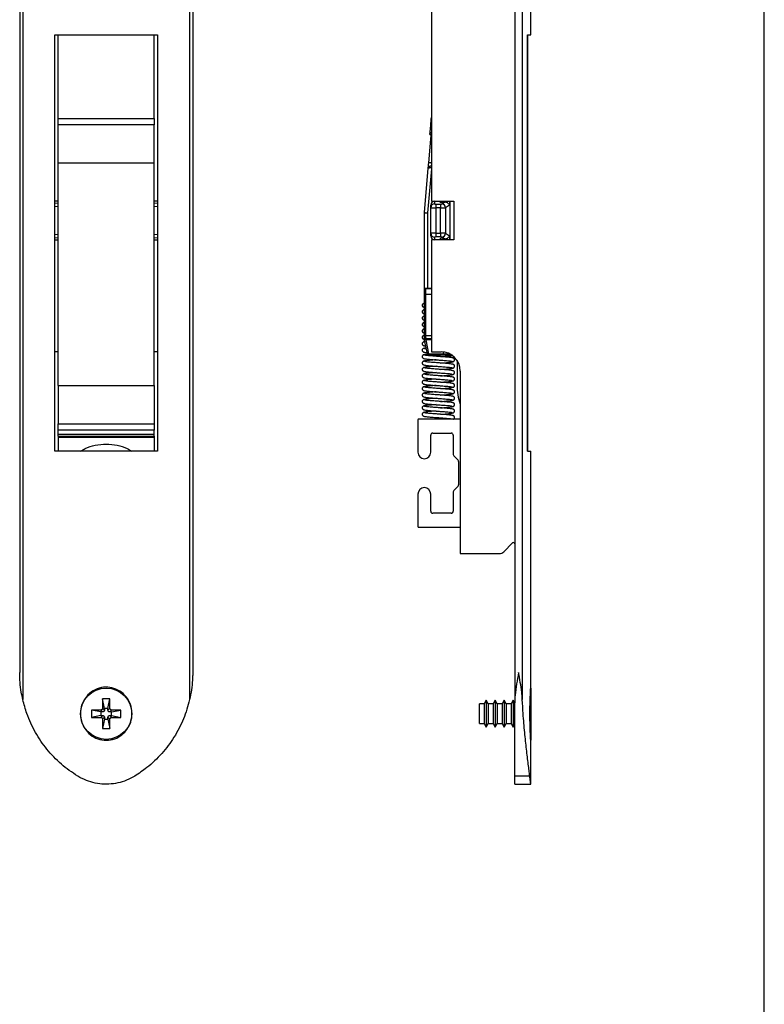
# Model space of a CAD drawing. Extents: x 10 to 322, y 4 to 287.
# Drawn here: x 154 to 200, y 100 to 161 of the extents above; entities that cross this region are included whole.
import ezdxf

# ---------------------------------------------------------------- set-up
doc = ezdxf.new("R2010")
doc.units = 0
doc.layers.get('0').update_dxf_attribs({"linetype": 'CONTINUOUS'})
doc.layers.add('LAYOUT_', color=7, linetype='CONTINUOUS')

msp = doc.modelspace()

# ---------------------------------------------------------------- linework, layer by layer
at = {"color": 7, "linetype": 'CONTINUOUS'}
for p, q in [((153.696, 184.873), (153.696, 118.633)), ((164.111, 184.871), (164.111, 118.635)), ((184.402, 185.07), (184.402, 118.436)), ((184.877, 184.873), (184.877, 118.633)), ((153.504, 183.175), (153.504, 120.331)), ((164.303, 183.175), (164.303, 120.331)), ((179.202, 171.553), (179.202, 149.753)), ((185.402, 160.153), (185.402, 162.039)), ((155.703, 160.153), (162.103, 160.153)), ((155.703, 134.153), (155.703, 160.153)), ((155.903, 154.924), (155.903, 160.153)), ((161.903, 154.924), (161.903, 160.153)), ((162.103, 160.153), (162.103, 134.153)), ((185.205, 160.153), (185.402, 160.153)), ((185.205, 134.153), (185.205, 160.153)), ((185.205, 160.153), (185.205, 134.153)), ((179.194, 154.898), (179.202, 154.991)), ((155.903, 154.924), (161.903, 154.924)), ((155.903, 154.528), (155.903, 154.924)), ((161.903, 154.528), (155.903, 154.528)), ((155.903, 152.153), (155.903, 154.528)), ((161.903, 154.924), (161.903, 154.528)), ((161.903, 152.153), (161.903, 154.528)), ((179.121, 154.064), (179.16, 154.51)), ((179.172, 154.649), (179.179, 154.732)), ((179.179, 154.732), (179.194, 154.898)), ((179.179, 154.732), (179.202, 154.73)), ((179.194, 154.898), (179.202, 154.897)), ((179.108, 153.921), (179.188, 153.914)), ((179.121, 154.064), (179.201, 154.057)), ((179.164, 153.642), (179.202, 154.073)), ((179.034, 152.155), (179.164, 153.642)), ((155.903, 152.153), (161.903, 152.153)), ((155.903, 138.242), (155.903, 152.153)), ((161.903, 138.242), (161.903, 152.153)), ((178.762, 149.044), (179.005, 151.82)), ((179.005, 151.82), (179.008, 151.86)), ((179.2, 151.854), (179.202, 151.854)), ((155.903, 149.753), (155.703, 149.753)), ((155.703, 149.636), (155.903, 149.662)), ((162.103, 149.753), (161.903, 149.753)), ((161.903, 149.662), (162.103, 149.636)), ((179.162, 149.353), (179.162, 149.511)), ((179.202, 149.753), (180.602, 149.753)), ((179.402, 149.753), (179.402, 149.591)), ((179.482, 149.58), (179.482, 149.342)), ((179.482, 149.58), (179.776, 149.58)), ((179.762, 149.664), (179.762, 149.753)), ((179.762, 149.664), (179.78, 149.664)), ((179.776, 149.58), (179.776, 149.342)), ((179.802, 149.756), (179.78, 149.664)), ((180.02, 149.69), (179.78, 149.664)), ((179.854, 149.588), (180.02, 149.69)), ((180.34, 149.504), (180.089, 149.35)), ((180.362, 149.753), (180.362, 147.353)), ((180.602, 149.753), (180.602, 147.353)), ((178.762, 144.305), (178.762, 149.044)), ((178.962, 149.036), (178.962, 144.305)), ((179.162, 147.753), (179.162, 149.353)), ((179.482, 149.342), (179.482, 147.764)), ((179.776, 149.342), (179.482, 149.342)), ((179.776, 147.764), (179.776, 149.342)), ((180.089, 149.35), (180.089, 147.756)), ((179.162, 147.595), (179.162, 147.753)), ((179.482, 147.764), (179.482, 147.526)), ((179.482, 147.764), (179.776, 147.764)), ((179.776, 147.764), (179.776, 147.526)), ((180.089, 147.756), (180.34, 147.602)), ((155.903, 147.444), (155.703, 147.47)), ((155.703, 147.353), (155.903, 147.353)), ((162.103, 147.47), (161.903, 147.444)), ((161.903, 147.353), (162.103, 147.353)), ((179.202, 147.353), (179.202, 140.353)), ((180.602, 147.353), (179.202, 147.353)), ((179.402, 147.515), (179.402, 147.353)), ((179.776, 147.526), (179.482, 147.526)), ((179.78, 147.442), (179.762, 147.442)), ((179.762, 147.353), (179.762, 147.442)), ((180.02, 147.416), (179.78, 147.442)), ((179.795, 147.353), (179.78, 147.442)), ((180.02, 147.416), (179.854, 147.518)), ((178.962, 144.305), (178.762, 144.305)), ((178.762, 143.947), (178.762, 144.305)), ((178.762, 141.38), (178.762, 143.947)), ((178.842, 144.3), (178.842, 143.96)), ((178.861, 143.969), (178.842, 143.96)), ((178.842, 143.96), (178.842, 143.953)), ((178.842, 143.953), (179.202, 143.953)), ((178.842, 143.953), (178.842, 141.38)), ((179.202, 144.305), (178.962, 144.305)), ((178.762, 143.378), (178.7, 143.356)), ((178.762, 142.978), (178.7, 142.956)), ((178.762, 142.578), (178.7, 142.556)), ((178.762, 142.178), (178.7, 142.156)), ((178.762, 141.778), (178.7, 141.756)), ((178.769, 141.38), (178.7, 141.356)), ((178.842, 141.38), (178.762, 141.38)), ((178.762, 141.184), (178.762, 141.38)), ((178.809, 140.94), (178.78, 140.955)), ((178.949, 140.218), (178.781, 141.085)), ((178.842, 141.38), (178.842, 141.243)), ((178.859, 141.1), (178.859, 141.18)), ((178.859, 141.18), (179.202, 141.18)), ((178.859, 141.1), (179.028, 140.233)), ((155.903, 140.353), (155.712, 140.353)), ((162.094, 140.353), (161.903, 140.353)), ((179.028, 140.233), (179.962, 140.233)), ((179.028, 140.153), (179.028, 140.233)), ((179.202, 140.353), (179.802, 140.353)), ((179.962, 140.153), (179.962, 140.233)), ((179.962, 140.153), (179.028, 140.153)), ((180.282, 140.153), (179.962, 140.153)), ((180.802, 139.816), (180.802, 138.242)), ((181.002, 139.153), (181.002, 127.753)), ((155.903, 138.242), (161.903, 138.242)), ((155.903, 138.242), (155.903, 135.866)), ((161.903, 138.242), (161.903, 135.866)), ((178.362, 136.109), (178.362, 134.084)), ((181.002, 136.153), (178.406, 136.153)), ((179.639, 136.153), (179.639, 136.263)), ((155.903, 135.866), (161.903, 135.866)), ((155.903, 135.47), (155.903, 135.866)), ((161.903, 135.47), (155.903, 135.47)), ((155.903, 135.213), (155.903, 135.47)), ((161.903, 135.866), (161.903, 135.47)), ((161.903, 135.213), (161.903, 135.47)), ((155.903, 135.213), (161.903, 135.213)), ((155.903, 135.093), (155.903, 135.213)), ((155.903, 135.093), (161.903, 135.093)), ((155.903, 135.093), (155.903, 134.993)), ((161.903, 134.993), (155.903, 134.993)), ((155.903, 134.993), (155.903, 134.153)), ((157.703, 134.993), (157.703, 135.093)), ((160.103, 135.093), (160.103, 134.993)), ((161.903, 135.093), (161.903, 135.213)), ((161.903, 135.093), (161.903, 134.993)), ((161.903, 134.993), (161.903, 134.153)), ((179.162, 134.084), (179.162, 135.153)), ((179.282, 135.273), (180.442, 135.273)), ((180.562, 135.153), (180.562, 133.943)), ((162.103, 134.153), (155.703, 134.153)), ((185.205, 134.153), (185.402, 134.153)), ((185.402, 119.399), (185.402, 134.153)), ((180.597, 133.858), (180.867, 133.588)), ((180.902, 133.503), (180.902, 132.043)), ((180.562, 131.603), (180.562, 130.393)), ((180.867, 131.958), (180.597, 131.688)), ((178.362, 131.462), (178.362, 129.437)), ((179.162, 130.393), (179.162, 131.462)), ((180.442, 130.273), (179.282, 130.273)), ((178.406, 129.393), (181.002, 129.393)), ((183.719, 127.87), (184.265, 128.416)), ((181.002, 127.753), (183.436, 127.753)), ((185.402, 119.353), (185.402, 116.153)), ((159.133, 118.673), (158.673, 118.673)), ((158.673, 118.673), (158.673, 118.093)), ((158.791, 118.085), (158.673, 118.673)), ((159.015, 118.085), (159.133, 118.673)), ((159.133, 118.093), (159.133, 118.673)), ((158.791, 117.975), (158.673, 118.093)), ((158.791, 118.085), (158.791, 117.975)), ((159.015, 118.085), (158.791, 118.085)), ((159.015, 117.975), (159.133, 118.093)), ((159.015, 117.975), (159.015, 118.085)), ((182.499, 118.373), (182.202, 118.373)), ((182.202, 117.133), (182.202, 118.373)), ((182.626, 118.593), (182.499, 118.373)), ((182.499, 118.373), (182.499, 117.133)), ((182.753, 118.373), (182.626, 118.593)), ((182.626, 118.593), (182.626, 116.913)), ((183.059, 118.373), (182.753, 118.373)), ((182.753, 118.373), (182.753, 117.133)), ((183.186, 118.593), (183.059, 118.373)), ((183.059, 118.373), (183.059, 117.133)), ((183.313, 118.373), (183.186, 118.593)), ((183.186, 118.593), (183.186, 116.913)), ((183.619, 118.373), (183.313, 118.373)), ((183.313, 118.373), (183.313, 117.133)), ((183.746, 118.593), (183.619, 118.373)), ((183.619, 118.373), (183.619, 117.133)), ((183.873, 118.373), (183.746, 118.593)), ((183.746, 118.593), (183.746, 116.913)), ((184.179, 118.373), (183.873, 118.373)), ((183.873, 118.373), (183.873, 117.133)), ((184.306, 118.593), (184.179, 118.373)), ((184.179, 118.373), (184.179, 117.133)), ((184.402, 118.427), (184.306, 118.593)), ((184.306, 118.593), (184.306, 116.913)), ((184.402, 113.857), (184.402, 118.436)), ((158.563, 117.983), (157.983, 117.983)), ((157.983, 117.983), (157.983, 117.523)), ((158.571, 117.865), (157.983, 117.983)), ((158.571, 117.641), (157.983, 117.523)), ((157.983, 117.523), (158.563, 117.523)), ((158.681, 117.865), (158.563, 117.983)), ((158.681, 117.641), (158.563, 117.523)), ((158.681, 117.865), (158.571, 117.865)), ((158.571, 117.865), (158.571, 117.641)), ((158.571, 117.641), (158.681, 117.641)), ((158.791, 117.531), (158.673, 117.413)), ((158.791, 117.531), (158.791, 117.421)), ((159.015, 117.531), (159.133, 117.413)), ((159.015, 117.421), (159.015, 117.531)), ((159.125, 117.865), (159.243, 117.983)), ((159.235, 117.865), (159.125, 117.865)), ((159.125, 117.641), (159.243, 117.523)), ((159.125, 117.641), (159.235, 117.641)), ((159.235, 117.865), (159.823, 117.983)), ((159.235, 117.641), (159.235, 117.865)), ((159.235, 117.641), (159.823, 117.523)), ((159.823, 117.983), (159.243, 117.983)), ((159.243, 117.523), (159.823, 117.523)), ((159.823, 117.523), (159.823, 117.983)), ((158.791, 117.421), (158.673, 116.833)), ((158.673, 117.413), (158.673, 116.833)), ((158.673, 116.833), (159.133, 116.833)), ((158.791, 117.421), (159.015, 117.421)), ((159.015, 117.421), (159.133, 116.833)), ((159.133, 116.833), (159.133, 117.413)), ((182.202, 117.133), (182.499, 117.133)), ((182.499, 117.133), (182.626, 116.913)), ((182.626, 116.913), (182.753, 117.133)), ((182.753, 117.133), (183.059, 117.133)), ((183.059, 117.133), (183.186, 116.913)), ((183.186, 116.913), (183.313, 117.133)), ((183.313, 117.133), (183.619, 117.133)), ((183.619, 117.133), (183.746, 116.913)), ((183.746, 116.913), (183.873, 117.133)), ((183.873, 117.133), (184.179, 117.133)), ((184.179, 117.133), (184.306, 116.913)), ((184.306, 116.913), (184.402, 117.079)), ((185.402, 113.353), (185.402, 116.116)), ((185.341, 113.857), (184.402, 113.857)), ((184.402, 113.353), (184.402, 113.857)), ((184.402, 113.353), (185.402, 113.353))]:
    msp.add_line(p, q, dxfattribs=at)
at = {"color": 8, "linetype": 'CONTINUOUS'}
for p, q in [((179.16, 154.51), (179.202, 154.506)), ((179.172, 154.649), (179.202, 154.646)), ((179.202, 151.779), (178.962, 149.036)), ((179.202, 151.874), (179.2, 151.854)), ((155.903, 149.427), (155.703, 149.401)), ((162.103, 149.401), (161.903, 149.427)), ((180.205, 149.657), (180.205, 149.753)), ((180.34, 149.753), (180.34, 149.504)), ((155.703, 147.705), (155.903, 147.68)), ((161.903, 147.679), (162.103, 147.705)), ((180.34, 147.602), (180.34, 147.353)), ((180.205, 147.353), (180.205, 147.449)), ((178.842, 144.3), (179.202, 144.3)), ((178.842, 141.38), (179.202, 141.38)), ((179.202, 141.1), (178.859, 141.1)), ((179.962, 140.233), (179.962, 140.342)), ((179.962, 140.233), (180.325, 140.233))]:
    msp.add_line(p, q, dxfattribs=at)
at = {"color": 7, "linetype": 'CONTINUOUS', "flags": 128}
for points in [[(179.16, 154.51), (179.162, 154.534), (179.164, 154.557), (179.166, 154.578), (179.168, 154.598), (179.169, 154.615), (179.17, 154.63), (179.171, 154.641), (179.172, 154.649)], [(179.108, 153.921), (179.109, 153.924), (179.109, 153.932), (179.11, 153.945), (179.112, 153.963), (179.114, 153.984), (179.116, 154.009), (179.118, 154.036), (179.121, 154.064)], [(179.008, 151.86), (179.017, 151.954), (179.025, 152.053), (179.034, 152.155)], [(178.762, 149.044), (178.766, 149.044), (178.777, 149.044), (178.796, 149.043), (178.821, 149.042), (178.851, 149.04), (178.885, 149.039), (178.923, 149.037), (178.962, 149.036)], [(178.781, 141.085), (178.779, 141.091), (178.776, 141.11), (178.77, 141.14), (178.762, 141.18)], [(178.859, 141.1), (178.844, 141.097), (178.829, 141.094), (178.815, 141.092), (178.804, 141.089), (178.794, 141.087), (178.787, 141.086), (178.782, 141.085), (178.781, 141.085)], [(178.842, 141.243), (178.849, 141.216), (178.855, 141.196), (178.858, 141.184), (178.859, 141.18)], [(179.028, 140.233), (179.013, 140.23), (178.998, 140.227), (178.984, 140.225), (178.972, 140.222), (178.963, 140.22), (178.955, 140.219), (178.951, 140.218), (178.949, 140.218)]]:
    msp.add_lwpolyline(points, dxfattribs=at)
at = {"color": 8, "linetype": 'CONTINUOUS', "flags": 128}
for points in [[(179.164, 153.642), (179.168, 153.642), (179.179, 153.641), (179.198, 153.639), (179.202, 153.639)], [(179.202, 151.942), (179.17, 151.942), (179.133, 151.939), (179.1, 151.933), (179.07, 151.923), (179.045, 151.911), (179.026, 151.896), (179.014, 151.879), (179.008, 151.86)], [(179.202, 152.141), (179.195, 152.141), (179.157, 152.145), (179.123, 152.148), (179.093, 152.15), (179.068, 152.152), (179.049, 152.154), (179.038, 152.155), (179.034, 152.155)]]:
    msp.add_lwpolyline(points, dxfattribs=at)
at = {"color": 7, "linetype": 'CONTINUOUS'}
msp.add_circle((158.903, 117.753), 1.6, dxfattribs=at)
for centre, radius, start, end in [((179.401, 149.352), 0.239, 89.7615, 179.7591), ((179.845, 149.345), 0.244, 1.3865, 87.82648), ((179.401, 147.754), 0.239, 180.2409, 270.2385), ((179.845, 147.762), 0.244, 272.17352, 358.6135), ((178.859, 141.1), 0.08, 90, 191.01958), ((179.028, 140.233), 0.08, 191.01958, 270), ((179.802, 139.153), 1.2, 0, 90), ((180.282, 140.233), 0.08, 270, 347.25934), ((184.202, 138.242), 3.4, 180, 199.74346), ((178.406, 136.109), 0.044, 90, 180), ((179.282, 135.153), 0.12, 90, 180), ((180.442, 135.153), 0.12, 0, 90), ((178.773, 134.084), 0.411, 180, 268.50632), ((178.751, 134.084), 0.411, 271.49368, 360), ((180.682, 133.943), 0.12, 180, 225), ((180.782, 133.503), 0.12, 0, 45), ((178.773, 131.462), 0.411, 91.49368, 180), ((178.751, 131.462), 0.411, 360, 88.50632), ((180.682, 131.603), 0.12, 135, 180), ((180.782, 132.043), 0.12, 315, 0), ((179.282, 130.393), 0.12, 180, 270), ((180.442, 130.393), 0.12, 270, 0), ((178.406, 129.437), 0.044, 180, 270), ((184.322, 128.36), 0.08, 0, 135), ((183.436, 128.153), 0.4, 270, 315)]:
    msp.add_arc(centre, radius, start, end, dxfattribs=at)
at = {"color": 8, "linetype": 'CONTINUOUS'}
msp.add_arc((178.841, 144.408), 0.108, 253.68639, 270.26764, dxfattribs=at)
at = {"color": 7, "linetype": 'CONTINUOUS'}
for centre, major_axis, ratio, start_param, end_param in [((179.402, 149.511), (0, -0.242), 0.991672, 3.141593, 4.712389), ((179.482, 149.591), (0.08, 0), 0.12987, 3.141593, 4.712389), ((179.776, 149.591), (0.08, 0), 0.12987, 4.712389, 6.073746), ((180.012, 149.447), (0.288, 0.101), 0.774941, 0.603138, 1.278536), ((179.482, 149.353), (0.32, 0), 0.032468, 3.141593, 4.712389), ((179.776, 149.353), (0.32, 0), 0.032468, 4.712389, 6.073746), ((179.482, 147.753), (0.32, 0), 0.032468, 1.570796, 3.141593), ((179.402, 147.595), (0, -0.242), 0.991672, 4.712389, 6.283185), ((179.776, 147.753), (0.32, 0), 0.032468, 0.20944, 1.570796), ((179.482, 147.515), (0.08, 0), 0.12987, 1.570796, 3.141593), ((179.776, 147.515), (0.08, 0), 0.12987, 0.20944, 1.570796), ((180.012, 147.659), (0.288, -0.101), 0.774941, 5.004649, 5.680048)]:
    msp.add_ellipse(centre, major_axis=major_axis, ratio=ratio, start_param=start_param, end_param=end_param, dxfattribs=at)
for points, knots in [([(179.005, 151.82), (179.005, 151.82), (179.005, 151.824), (179.01, 151.833), (179.032, 151.844), (179.077, 151.853), (179.135, 151.857), (179.178, 151.855), (179.2, 151.854)], [0, 0, 0, 0, 0.008328, 0.13815, 0.359866, 0.575256, 0.787573, 1, 1, 1, 1]), ([(180.205, 149.657), (180.237, 149.635), (180.301, 149.59), (180.33, 149.532), (180.339, 149.504), (180.34, 149.504)], [0, 0, 0, 0, 0.494598, 0.991685, 1, 1, 1, 1]), ([(180.34, 147.602), (180.339, 147.602), (180.33, 147.574), (180.301, 147.516), (180.237, 147.471), (180.205, 147.449)], [0, 0, 0, 0, 0.008315, 0.505399, 1, 1, 1, 1]), ([(178.842, 143.953), (178.833, 143.953), (178.815, 143.953), (178.791, 143.952), (178.773, 143.95), (178.764, 143.948), (178.762, 143.947), (178.762, 143.947), (178.762, 143.947)], [0, 0, 0, 0, 0.2138, 0.4276, 0.641735, 0.856553, 0.976732, 1, 1, 1, 1]), ([(178.842, 143.953), (178.844, 143.953), (178.847, 143.954), (178.853, 143.957), (178.858, 143.963), (178.86, 143.967), (178.861, 143.969)], [0, 0, 0, 0, 0.191004, 0.422672, 0.790947, 1, 1, 1, 1]), ([(178.748, 143.372), (178.736, 143.37), (178.712, 143.367), (178.682, 143.352), (178.659, 143.332), (178.639, 143.304), (178.628, 143.271), (178.628, 143.238), (178.638, 143.202), (178.663, 143.168), (178.701, 143.141), (178.732, 143.137), (178.748, 143.134)], [0, 0, 0, 0, 0.0852, 0.166973, 0.24338, 0.313645, 0.436299, 0.542969, 0.653062, 0.768827, 0.886516, 1, 1, 1, 1]), ([(178.748, 142.972), (178.736, 142.97), (178.712, 142.967), (178.682, 142.952), (178.659, 142.932), (178.639, 142.904), (178.628, 142.871), (178.628, 142.838), (178.638, 142.802), (178.663, 142.768), (178.701, 142.741), (178.732, 142.737), (178.748, 142.734)], [0, 0, 0, 0, 0.085199, 0.166975, 0.243378, 0.313648, 0.436302, 0.542972, 0.653065, 0.768826, 0.886515, 1, 1, 1, 1]), ([(178.7, 143.15), (178.706, 143.144), (178.712, 143.136), (178.754, 143.128), (178.762, 143.127)], [0, 0, 0, 0, 0.801759, 1, 1, 1, 1]), ([(178.7, 142.75), (178.706, 142.744), (178.712, 142.736), (178.754, 142.728), (178.762, 142.727)], [0, 0, 0, 0, 0.801759, 1, 1, 1, 1]), ([(178.748, 142.572), (178.736, 142.57), (178.712, 142.567), (178.682, 142.552), (178.659, 142.532), (178.639, 142.504), (178.628, 142.471), (178.628, 142.438), (178.638, 142.402), (178.663, 142.368), (178.701, 142.341), (178.732, 142.337), (178.748, 142.334)], [0, 0, 0, 0, 0.0852, 0.166973, 0.24338, 0.313645, 0.436304, 0.542974, 0.653066, 0.768828, 0.886516, 1, 1, 1, 1]), ([(178.748, 142.172), (178.736, 142.17), (178.712, 142.167), (178.682, 142.152), (178.659, 142.132), (178.639, 142.104), (178.628, 142.071), (178.628, 142.038), (178.638, 142.002), (178.663, 141.968), (178.701, 141.941), (178.732, 141.937), (178.748, 141.934)], [0, 0, 0, 0, 0.0852, 0.166973, 0.24338, 0.313645, 0.436299, 0.542969, 0.653066, 0.768827, 0.886516, 1, 1, 1, 1]), ([(178.7, 142.35), (178.706, 142.344), (178.712, 142.336), (178.754, 142.328), (178.762, 142.327)], [0, 0, 0, 0, 0.801758, 1, 1, 1, 1]), ([(178.748, 141.772), (178.736, 141.77), (178.712, 141.767), (178.682, 141.752), (178.659, 141.732), (178.639, 141.704), (178.628, 141.671), (178.628, 141.638), (178.638, 141.602), (178.663, 141.568), (178.701, 141.541), (178.732, 141.537), (178.748, 141.534)], [0, 0, 0, 0, 0.0852, 0.166974, 0.243381, 0.313646, 0.4363, 0.54297, 0.653063, 0.768824, 0.886516, 1, 1, 1, 1]), ([(178.7, 141.95), (178.706, 141.944), (178.712, 141.936), (178.754, 141.928), (178.762, 141.927)], [0, 0, 0, 0, 0.801758, 1, 1, 1, 1]), ([(178.7, 141.55), (178.706, 141.544), (178.712, 141.536), (178.754, 141.528), (178.762, 141.527)], [0, 0, 0, 0, 0.801759, 1, 1, 1, 1]), ([(178.748, 141.372), (178.736, 141.37), (178.712, 141.367), (178.682, 141.352), (178.659, 141.332), (178.639, 141.304), (178.628, 141.271), (178.628, 141.238), (178.638, 141.202), (178.663, 141.168), (178.701, 141.141), (178.732, 141.137), (178.748, 141.134)], [0, 0, 0, 0, 0.085199, 0.166972, 0.243379, 0.313649, 0.436302, 0.542972, 0.653065, 0.768826, 0.886515, 1, 1, 1, 1]), ([(178.748, 140.972), (178.736, 140.97), (178.712, 140.967), (178.682, 140.952), (178.659, 140.932), (178.639, 140.904), (178.628, 140.871), (178.628, 140.838), (178.638, 140.802), (178.663, 140.768), (178.701, 140.741), (178.732, 140.737), (178.748, 140.734)], [0, 0, 0, 0, 0.0852, 0.166973, 0.24338, 0.313645, 0.436304, 0.542974, 0.653066, 0.768828, 0.886516, 1, 1, 1, 1]), ([(178.7, 141.15), (178.707, 141.144), (178.716, 141.135), (178.767, 141.125), (178.783, 141.122)], [0, 0, 0, 0, 0.678969, 1, 1, 1, 1]), ([(178.8, 140.987), (178.793, 140.986), (178.714, 140.976), (178.707, 140.966), (178.7, 140.956)], [0, 0, 0, 0, 0.084567, 1, 1, 1, 1]), ([(178.842, 141.243), (178.841, 141.243), (178.835, 141.242), (178.82, 141.24), (178.799, 141.233), (178.778, 141.219), (178.765, 141.202), (178.763, 141.19), (178.762, 141.184)], [0, 0, 0, 0, 0.020719, 0.143694, 0.358237, 0.572206, 0.786098, 1, 1, 1, 1]), ([(178.762, 141.18), (178.762, 141.18), (178.762, 141.18), (178.762, 141.182), (178.762, 141.183), (178.762, 141.184)], [0, 0, 0, 0, 0.4506555, 0.82948, 1, 1, 1, 1]), ([(178.748, 140.572), (178.736, 140.57), (178.712, 140.567), (178.682, 140.552), (178.659, 140.532), (178.639, 140.504), (178.628, 140.471), (178.628, 140.438), (178.638, 140.402), (178.663, 140.368), (178.701, 140.341), (178.732, 140.337), (178.748, 140.334)], [0, 0, 0, 0, 0.0852, 0.166973, 0.24338, 0.313645, 0.436299, 0.542969, 0.653066, 0.768827, 0.886516, 1, 1, 1, 1]), ([(178.7, 140.75), (178.71, 140.744), (178.729, 140.732), (178.785, 140.718), (178.844, 140.712), (178.853, 140.711)], [0, 0, 0, 0, 0.477023, 0.914975, 1, 1, 1, 1]), ([(178.876, 140.597), (178.841, 140.592), (178.729, 140.579), (178.712, 140.565), (178.7, 140.556)], [0, 0, 0, 0, 0.312049, 1, 1, 1, 1]), ([(178.7, 140.35), (178.71, 140.344), (178.727, 140.332), (178.804, 140.315), (178.895, 140.306), (178.933, 140.302)], [0, 0, 0, 0, 0.384313, 0.737149, 1, 1, 1, 1]), ([(178.954, 140.207), (178.888, 140.199), (178.742, 140.183), (178.715, 140.165), (178.7, 140.156)], [0, 0, 0, 0, 0.452348, 1, 1, 1, 1]), ([(178.889, 140.526), (178.859, 140.53), (178.789, 140.541), (178.783, 140.55), (178.78, 140.555)], [0, 0, 0, 0, 0.437531, 1, 1, 1, 1]), ([(178.748, 140.172), (178.736, 140.17), (178.712, 140.167), (178.682, 140.152), (178.659, 140.132), (178.639, 140.104), (178.628, 140.071), (178.628, 140.038), (178.638, 140.002), (178.663, 139.968), (178.701, 139.941), (178.732, 139.937), (178.748, 139.934)], [0, 0, 0, 0, 0.085199, 0.166975, 0.243378, 0.313647, 0.436301, 0.542971, 0.653064, 0.768825, 0.886517, 1, 1, 1, 1]), ([(178.748, 139.772), (178.736, 139.77), (178.712, 139.767), (178.682, 139.752), (178.659, 139.732), (178.639, 139.704), (178.628, 139.671), (178.628, 139.638), (178.638, 139.602), (178.663, 139.568), (178.701, 139.541), (178.732, 139.537), (178.748, 139.534)], [0, 0, 0, 0, 0.0852, 0.166973, 0.24338, 0.31365, 0.436304, 0.542973, 0.653066, 0.768827, 0.886516, 1, 1, 1, 1]), ([(178.7, 139.95), (178.709, 139.944), (178.725, 139.932), (178.837, 139.91), (179.03, 139.889), (179.278, 139.869), (179.515, 139.851), (179.782, 139.834), (180.038, 139.814), (180.241, 139.797), (180.381, 139.783), (180.483, 139.766), (180.493, 139.756), (180.498, 139.751)], [0, 0, 0, 0, 0.085061, 0.163154, 0.291489, 0.390175, 0.462157, 0.550865, 0.67253, 0.744314, 0.822559, 0.909729, 1, 1, 1, 1]), ([(179.498, 139.853), (179.428, 139.848), (179.238, 139.834), (178.973, 139.811), (178.751, 139.784), (178.717, 139.765), (178.7, 139.756)], [0, 0, 0, 0, 0.162902, 0.439023, 0.718086, 1, 1, 1, 1]), ([(180.577, 139.956), (180.569, 139.962), (180.552, 139.974), (180.44, 139.996), (180.248, 140.017), (179.999, 140.037), (179.763, 140.055), (179.495, 140.072), (179.24, 140.092), (179.036, 140.109), (178.896, 140.123), (178.794, 140.14), (178.785, 140.15), (178.78, 140.155)], [0, 0, 0, 0, 0.085061, 0.163154, 0.291489, 0.390175, 0.462157, 0.550865, 0.67253, 0.744314, 0.822559, 0.909729, 1, 1, 1, 1]), ([(180.577, 139.556), (180.569, 139.562), (180.552, 139.574), (180.44, 139.596), (180.248, 139.617), (179.999, 139.637), (179.763, 139.655), (179.495, 139.672), (179.24, 139.692), (179.036, 139.709), (178.896, 139.723), (178.794, 139.74), (178.785, 139.75), (178.78, 139.755)], [0, 0, 0, 0, 0.085061, 0.163154, 0.291489, 0.390175, 0.462157, 0.550865, 0.67253, 0.744314, 0.822559, 0.909729, 1, 1, 1, 1]), ([(179.779, 140.053), (179.85, 140.058), (180.041, 140.072), (180.298, 140.095), (180.48, 140.115), (180.508, 140.126), (180.512, 140.127)], [0, 0, 0, 0, 0.211121, 0.568974, 0.930639, 1, 1, 1, 1]), ([(179.779, 139.653), (179.85, 139.658), (180.04, 139.672), (180.304, 139.695), (180.526, 139.722), (180.56, 139.741), (180.577, 139.75)], [0, 0, 0, 0, 0.162902, 0.439023, 0.718086, 1, 1, 1, 1]), ([(180.345, 140.186), (180.353, 140.185), (180.413, 140.179), (180.481, 140.166), (180.492, 140.156), (180.498, 140.151)], [0, 0, 0, 0, 0.072103, 0.527942, 1, 1, 1, 1]), ([(180.53, 139.734), (180.542, 139.736), (180.565, 139.739), (180.596, 139.754), (180.618, 139.774), (180.638, 139.802), (180.649, 139.835), (180.649, 139.868), (180.639, 139.904), (180.615, 139.938), (180.576, 139.965), (180.545, 139.969), (180.53, 139.972)], [0, 0, 0, 0, 0.0852, 0.166973, 0.24338, 0.313645, 0.436304, 0.542974, 0.653066, 0.768828, 0.886516, 1, 1, 1, 1]), ([(178.748, 139.372), (178.736, 139.37), (178.712, 139.367), (178.682, 139.352), (178.659, 139.332), (178.639, 139.304), (178.628, 139.271), (178.628, 139.238), (178.638, 139.202), (178.663, 139.168), (178.701, 139.141), (178.732, 139.137), (178.748, 139.134)], [0, 0, 0, 0, 0.0852, 0.166973, 0.24338, 0.313645, 0.436299, 0.542969, 0.653066, 0.768827, 0.886516, 1, 1, 1, 1]), ([(178.748, 138.972), (178.736, 138.97), (178.712, 138.967), (178.682, 138.952), (178.659, 138.932), (178.639, 138.904), (178.628, 138.871), (178.628, 138.838), (178.638, 138.802), (178.663, 138.768), (178.701, 138.741), (178.732, 138.737), (178.748, 138.734)], [0, 0, 0, 0, 0.0852, 0.166973, 0.24338, 0.313645, 0.436299, 0.542969, 0.653062, 0.768827, 0.886516, 1, 1, 1, 1]), ([(178.7, 139.55), (178.709, 139.544), (178.725, 139.532), (178.837, 139.51), (179.03, 139.489), (179.278, 139.469), (179.515, 139.451), (179.782, 139.434), (180.038, 139.414), (180.241, 139.397), (180.381, 139.383), (180.483, 139.366), (180.493, 139.356), (180.498, 139.351)], [0, 0, 0, 0, 0.085061, 0.163154, 0.291489, 0.390175, 0.462157, 0.550865, 0.67253, 0.744314, 0.822559, 0.909729, 1, 1, 1, 1]), ([(179.498, 139.453), (179.428, 139.448), (179.238, 139.434), (178.973, 139.411), (178.751, 139.384), (178.717, 139.365), (178.7, 139.356)], [0, 0, 0, 0, 0.162902, 0.439023, 0.718086, 1, 1, 1, 1]), ([(178.7, 139.15), (178.709, 139.144), (178.725, 139.132), (178.837, 139.11), (179.03, 139.089), (179.278, 139.069), (179.515, 139.051), (179.782, 139.034), (180.038, 139.014), (180.241, 138.997), (180.381, 138.983), (180.483, 138.966), (180.493, 138.956), (180.498, 138.951)], [0, 0, 0, 0, 0.085061, 0.163154, 0.291489, 0.390175, 0.462157, 0.550865, 0.67253, 0.744314, 0.822559, 0.909729, 1, 1, 1, 1]), ([(179.498, 139.053), (179.428, 139.048), (179.238, 139.034), (178.973, 139.011), (178.751, 138.984), (178.717, 138.965), (178.7, 138.956)], [0, 0, 0, 0, 0.162902, 0.439023, 0.718086, 1, 1, 1, 1]), ([(180.577, 139.156), (180.569, 139.162), (180.552, 139.174), (180.44, 139.196), (180.248, 139.217), (179.999, 139.237), (179.763, 139.255), (179.495, 139.272), (179.24, 139.292), (179.036, 139.309), (178.896, 139.323), (178.794, 139.34), (178.785, 139.35), (178.78, 139.355)], [0, 0, 0, 0, 0.085061, 0.163154, 0.291489, 0.390175, 0.462157, 0.550865, 0.67253, 0.744314, 0.82256, 0.909729, 1, 1, 1, 1]), ([(179.779, 139.253), (179.85, 139.258), (180.04, 139.272), (180.304, 139.295), (180.526, 139.322), (180.56, 139.341), (180.577, 139.35)], [0, 0, 0, 0, 0.162902, 0.439023, 0.718086, 1, 1, 1, 1]), ([(180.53, 139.334), (180.542, 139.336), (180.565, 139.339), (180.596, 139.354), (180.618, 139.374), (180.638, 139.402), (180.649, 139.435), (180.649, 139.468), (180.639, 139.504), (180.615, 139.538), (180.576, 139.565), (180.545, 139.569), (180.53, 139.572)], [0, 0, 0, 0, 0.085199, 0.166975, 0.243378, 0.313648, 0.436302, 0.542972, 0.653065, 0.768826, 0.886515, 1, 1, 1, 1]), ([(180.53, 138.934), (180.542, 138.936), (180.565, 138.939), (180.596, 138.954), (180.618, 138.974), (180.638, 139.002), (180.649, 139.035), (180.649, 139.068), (180.639, 139.104), (180.615, 139.138), (180.576, 139.165), (180.545, 139.169), (180.53, 139.172)], [0, 0, 0, 0, 0.0852, 0.166973, 0.24338, 0.313645, 0.436299, 0.542969, 0.653062, 0.768827, 0.886516, 1, 1, 1, 1]), ([(178.748, 138.572), (178.736, 138.57), (178.712, 138.567), (178.682, 138.552), (178.659, 138.532), (178.639, 138.504), (178.628, 138.471), (178.628, 138.438), (178.638, 138.402), (178.663, 138.368), (178.701, 138.341), (178.732, 138.337), (178.748, 138.334)], [0, 0, 0, 0, 0.085199, 0.166975, 0.243378, 0.313648, 0.436302, 0.542972, 0.653065, 0.768826, 0.886515, 1, 1, 1, 1]), ([(178.7, 138.75), (178.709, 138.744), (178.725, 138.732), (178.837, 138.71), (179.03, 138.689), (179.278, 138.669), (179.515, 138.651), (179.782, 138.634), (180.038, 138.614), (180.241, 138.597), (180.381, 138.583), (180.483, 138.566), (180.493, 138.556), (180.498, 138.551)], [0, 0, 0, 0, 0.085061, 0.163154, 0.291489, 0.390175, 0.462157, 0.550865, 0.67253, 0.744314, 0.822559, 0.909729, 1, 1, 1, 1]), ([(179.498, 138.653), (179.428, 138.648), (179.238, 138.634), (178.973, 138.611), (178.751, 138.584), (178.717, 138.565), (178.7, 138.556)], [0, 0, 0, 0, 0.162902, 0.439023, 0.718086, 1, 1, 1, 1]), ([(178.7, 138.35), (178.709, 138.344), (178.725, 138.332), (178.837, 138.31), (179.03, 138.289), (179.278, 138.269), (179.515, 138.251), (179.782, 138.234), (180.038, 138.214), (180.241, 138.197), (180.381, 138.183), (180.483, 138.166), (180.493, 138.156), (180.498, 138.151)], [0, 0, 0, 0, 0.085061, 0.163154, 0.291489, 0.390175, 0.462157, 0.550865, 0.67253, 0.744314, 0.822559, 0.909729, 1, 1, 1, 1]), ([(180.577, 138.756), (180.569, 138.762), (180.552, 138.774), (180.44, 138.796), (180.248, 138.817), (179.999, 138.837), (179.763, 138.855), (179.495, 138.872), (179.24, 138.892), (179.036, 138.909), (178.896, 138.923), (178.794, 138.94), (178.785, 138.95), (178.78, 138.955)], [0, 0, 0, 0, 0.085061, 0.163154, 0.291489, 0.390175, 0.462157, 0.550865, 0.67253, 0.744314, 0.822559, 0.909729, 1, 1, 1, 1]), ([(180.577, 138.356), (180.569, 138.362), (180.552, 138.374), (180.44, 138.396), (180.248, 138.417), (179.999, 138.437), (179.763, 138.455), (179.495, 138.472), (179.24, 138.492), (179.036, 138.509), (178.896, 138.523), (178.794, 138.54), (178.785, 138.55), (178.78, 138.555)], [0, 0, 0, 0, 0.085061, 0.163154, 0.291489, 0.390175, 0.462157, 0.550865, 0.67253, 0.744314, 0.822559, 0.909729, 1, 1, 1, 1]), ([(179.779, 138.853), (179.85, 138.858), (180.04, 138.872), (180.304, 138.895), (180.526, 138.922), (180.56, 138.941), (180.577, 138.95)], [0, 0, 0, 0, 0.162902, 0.439023, 0.718086, 1, 1, 1, 1]), ([(179.779, 138.453), (179.85, 138.458), (180.04, 138.472), (180.304, 138.495), (180.526, 138.522), (180.56, 138.541), (180.577, 138.55)], [0, 0, 0, 0, 0.1629017, 0.4390233, 0.7180857, 1, 1, 1, 1]), ([(180.53, 138.534), (180.542, 138.536), (180.565, 138.539), (180.596, 138.554), (180.618, 138.574), (180.638, 138.602), (180.649, 138.635), (180.649, 138.668), (180.639, 138.704), (180.615, 138.738), (180.576, 138.765), (180.545, 138.769), (180.53, 138.772)], [0, 0, 0, 0, 0.0852, 0.166973, 0.24338, 0.313645, 0.436299, 0.542969, 0.653066, 0.768827, 0.886516, 1, 1, 1, 1]), ([(180.53, 138.134), (180.542, 138.136), (180.565, 138.139), (180.596, 138.154), (180.618, 138.174), (180.638, 138.202), (180.649, 138.235), (180.649, 138.268), (180.639, 138.304), (180.615, 138.338), (180.576, 138.365), (180.545, 138.369), (180.53, 138.372)], [0, 0, 0, 0, 0.085199, 0.166973, 0.24338, 0.313649, 0.436303, 0.542973, 0.653066, 0.768827, 0.886516, 1, 1, 1, 1]), ([(178.748, 138.172), (178.736, 138.17), (178.712, 138.167), (178.682, 138.152), (178.659, 138.132), (178.639, 138.104), (178.628, 138.071), (178.628, 138.038), (178.638, 138.002), (178.663, 137.968), (178.701, 137.941), (178.732, 137.937), (178.748, 137.934)], [0, 0, 0, 0, 0.0852, 0.166973, 0.24338, 0.313645, 0.436304, 0.542974, 0.653066, 0.768828, 0.886516, 1, 1, 1, 1]), ([(178.748, 137.772), (178.736, 137.77), (178.712, 137.767), (178.682, 137.752), (178.659, 137.732), (178.639, 137.704), (178.628, 137.671), (178.628, 137.638), (178.638, 137.602), (178.663, 137.568), (178.701, 137.541), (178.732, 137.537), (178.748, 137.534)], [0, 0, 0, 0, 0.0852, 0.166973, 0.24338, 0.313645, 0.436299, 0.542969, 0.653066, 0.768827, 0.886516, 1, 1, 1, 1]), ([(179.498, 138.253), (179.428, 138.248), (179.238, 138.234), (178.973, 138.211), (178.751, 138.184), (178.717, 138.165), (178.7, 138.156)], [0, 0, 0, 0, 0.162902, 0.439023, 0.718086, 1, 1, 1, 1]), ([(178.7, 137.95), (178.709, 137.944), (178.725, 137.932), (178.837, 137.91), (179.03, 137.889), (179.278, 137.869), (179.515, 137.851), (179.782, 137.834), (180.038, 137.814), (180.241, 137.797), (180.381, 137.783), (180.483, 137.766), (180.493, 137.756), (180.498, 137.751)], [0, 0, 0, 0, 0.085061, 0.163154, 0.291489, 0.390175, 0.462157, 0.550865, 0.67253, 0.744314, 0.822559, 0.909729, 1, 1, 1, 1]), ([(179.498, 137.853), (179.428, 137.848), (179.238, 137.834), (178.973, 137.811), (178.751, 137.784), (178.717, 137.765), (178.7, 137.756)], [0, 0, 0, 0, 0.162902, 0.439023, 0.718086, 1, 1, 1, 1]), ([(180.577, 137.956), (180.569, 137.962), (180.552, 137.974), (180.44, 137.996), (180.248, 138.017), (179.999, 138.037), (179.763, 138.055), (179.495, 138.072), (179.24, 138.092), (179.036, 138.109), (178.896, 138.123), (178.794, 138.14), (178.785, 138.15), (178.78, 138.155)], [0, 0, 0, 0, 0.085061, 0.163154, 0.291489, 0.390175, 0.462157, 0.550865, 0.67253, 0.744314, 0.822559, 0.909729, 1, 1, 1, 1]), ([(180.577, 137.556), (180.569, 137.562), (180.552, 137.574), (180.44, 137.596), (180.248, 137.617), (179.999, 137.637), (179.763, 137.655), (179.495, 137.672), (179.24, 137.692), (179.036, 137.709), (178.896, 137.723), (178.794, 137.74), (178.785, 137.75), (178.78, 137.755)], [0, 0, 0, 0, 0.0850605, 0.1631542, 0.291489, 0.3901753, 0.4621573, 0.5508647, 0.67253, 0.7443142, 0.8225595, 0.9097291, 1, 1, 1, 1]), ([(179.779, 138.053), (179.85, 138.058), (180.04, 138.072), (180.304, 138.095), (180.526, 138.122), (180.56, 138.141), (180.577, 138.15)], [0, 0, 0, 0, 0.162902, 0.439023, 0.718086, 1, 1, 1, 1]), ([(179.779, 137.653), (179.85, 137.658), (180.04, 137.672), (180.304, 137.695), (180.526, 137.722), (180.56, 137.741), (180.577, 137.75)], [0, 0, 0, 0, 0.162902, 0.439023, 0.718086, 1, 1, 1, 1]), ([(180.53, 137.734), (180.542, 137.736), (180.565, 137.739), (180.596, 137.754), (180.618, 137.774), (180.638, 137.802), (180.649, 137.835), (180.649, 137.868), (180.639, 137.904), (180.615, 137.938), (180.576, 137.965), (180.545, 137.969), (180.53, 137.972)], [0, 0, 0, 0, 0.0852, 0.166974, 0.243377, 0.313646, 0.4363, 0.54297, 0.653063, 0.768824, 0.886516, 1, 1, 1, 1]), ([(178.748, 137.372), (178.736, 137.37), (178.712, 137.367), (178.682, 137.352), (178.659, 137.332), (178.639, 137.304), (178.628, 137.271), (178.628, 137.238), (178.638, 137.202), (178.663, 137.168), (178.701, 137.141), (178.732, 137.137), (178.748, 137.134)], [0, 0, 0, 0, 0.0852, 0.166974, 0.243381, 0.313646, 0.4363, 0.54297, 0.653063, 0.768824, 0.886516, 1, 1, 1, 1]), ([(178.7, 137.55), (178.709, 137.544), (178.725, 137.532), (178.837, 137.51), (179.03, 137.489), (179.278, 137.469), (179.515, 137.451), (179.782, 137.434), (180.038, 137.414), (180.241, 137.397), (180.381, 137.383), (180.483, 137.366), (180.493, 137.356), (180.498, 137.351)], [0, 0, 0, 0, 0.085061, 0.163154, 0.291489, 0.390175, 0.462157, 0.550865, 0.67253, 0.744314, 0.822559, 0.909729, 1, 1, 1, 1]), ([(179.498, 137.453), (179.428, 137.448), (179.238, 137.434), (178.973, 137.411), (178.751, 137.384), (178.717, 137.365), (178.7, 137.356)], [0, 0, 0, 0, 0.162902, 0.439023, 0.718086, 1, 1, 1, 1]), ([(178.7, 137.15), (178.709, 137.144), (178.725, 137.132), (178.837, 137.11), (179.03, 137.089), (179.278, 137.069), (179.515, 137.051), (179.782, 137.034), (180.038, 137.014), (180.241, 136.997), (180.381, 136.983), (180.483, 136.966), (180.493, 136.956), (180.498, 136.951)], [0, 0, 0, 0, 0.085061, 0.163154, 0.291489, 0.390175, 0.462157, 0.550865, 0.67253, 0.744314, 0.822559, 0.909729, 1, 1, 1, 1]), ([(180.577, 137.156), (180.569, 137.162), (180.552, 137.174), (180.44, 137.196), (180.248, 137.217), (179.999, 137.237), (179.763, 137.255), (179.495, 137.272), (179.24, 137.292), (179.036, 137.309), (178.896, 137.323), (178.794, 137.34), (178.785, 137.35), (178.78, 137.355)], [0, 0, 0, 0, 0.085061, 0.163154, 0.291489, 0.390175, 0.462157, 0.550865, 0.67253, 0.744314, 0.822559, 0.909729, 1, 1, 1, 1]), ([(179.779, 137.253), (179.85, 137.258), (180.04, 137.272), (180.304, 137.295), (180.526, 137.322), (180.56, 137.341), (180.577, 137.35)], [0, 0, 0, 0, 0.162902, 0.439023, 0.718086, 1, 1, 1, 1]), ([(180.53, 137.334), (180.542, 137.336), (180.565, 137.339), (180.596, 137.354), (180.618, 137.374), (180.638, 137.402), (180.649, 137.435), (180.649, 137.468), (180.639, 137.504), (180.615, 137.538), (180.576, 137.565), (180.545, 137.569), (180.53, 137.572)], [0, 0, 0, 0, 0.0852, 0.166973, 0.24338, 0.313645, 0.436299, 0.542969, 0.653066, 0.768827, 0.886516, 1, 1, 1, 1]), ([(180.53, 136.934), (180.542, 136.936), (180.565, 136.939), (180.596, 136.954), (180.618, 136.974), (180.638, 137.002), (180.649, 137.035), (180.649, 137.068), (180.639, 137.104), (180.615, 137.138), (180.576, 137.165), (180.545, 137.169), (180.53, 137.172)], [0, 0, 0, 0, 0.0852, 0.166973, 0.24338, 0.313645, 0.436304, 0.542974, 0.653066, 0.768828, 0.886516, 1, 1, 1, 1]), ([(178.748, 136.972), (178.736, 136.97), (178.712, 136.967), (178.682, 136.952), (178.659, 136.932), (178.639, 136.904), (178.628, 136.871), (178.628, 136.838), (178.638, 136.802), (178.663, 136.768), (178.701, 136.741), (178.732, 136.737), (178.748, 136.734)], [0, 0, 0, 0, 0.085199, 0.166972, 0.243379, 0.313649, 0.436302, 0.542972, 0.653065, 0.768826, 0.886515, 1, 1, 1, 1]), ([(178.748, 136.572), (178.736, 136.57), (178.712, 136.567), (178.682, 136.552), (178.659, 136.532), (178.639, 136.504), (178.628, 136.471), (178.628, 136.438), (178.638, 136.402), (178.663, 136.368), (178.701, 136.341), (178.732, 136.337), (178.748, 136.334)], [0, 0, 0, 0, 0.0852, 0.166973, 0.24338, 0.313645, 0.436304, 0.542974, 0.653066, 0.768828, 0.886516, 1, 1, 1, 1]), ([(179.498, 137.053), (179.428, 137.048), (179.238, 137.034), (178.973, 137.011), (178.751, 136.984), (178.717, 136.965), (178.7, 136.956)], [0, 0, 0, 0, 0.162902, 0.439023, 0.718086, 1, 1, 1, 1]), ([(178.7, 136.75), (178.709, 136.744), (178.725, 136.732), (178.837, 136.71), (179.03, 136.689), (179.278, 136.669), (179.515, 136.651), (179.782, 136.634), (180.038, 136.614), (180.241, 136.597), (180.381, 136.583), (180.483, 136.566), (180.493, 136.556), (180.498, 136.551)], [0, 0, 0, 0, 0.08506, 0.163154, 0.291489, 0.390175, 0.462157, 0.550865, 0.67253, 0.744314, 0.822559, 0.909729, 1, 1, 1, 1]), ([(179.498, 136.653), (179.428, 136.648), (179.238, 136.634), (178.973, 136.611), (178.751, 136.584), (178.717, 136.565), (178.7, 136.556)], [0, 0, 0, 0, 0.1629017, 0.4390233, 0.7180857, 1, 1, 1, 1]), ([(180.577, 136.756), (180.569, 136.762), (180.552, 136.774), (180.44, 136.796), (180.248, 136.817), (179.999, 136.837), (179.763, 136.855), (179.495, 136.872), (179.24, 136.892), (179.036, 136.909), (178.896, 136.923), (178.794, 136.94), (178.785, 136.95), (178.78, 136.955)], [0, 0, 0, 0, 0.085061, 0.163154, 0.291489, 0.390175, 0.462157, 0.550865, 0.67253, 0.744314, 0.822559, 0.909729, 1, 1, 1, 1]), ([(180.577, 136.356), (180.569, 136.362), (180.552, 136.374), (180.44, 136.396), (180.248, 136.417), (179.999, 136.437), (179.763, 136.455), (179.495, 136.472), (179.24, 136.492), (179.036, 136.509), (178.896, 136.523), (178.794, 136.54), (178.785, 136.55), (178.78, 136.555)], [0, 0, 0, 0, 0.085061, 0.163154, 0.291489, 0.390175, 0.462157, 0.550865, 0.67253, 0.744314, 0.822559, 0.909729, 1, 1, 1, 1]), ([(179.779, 136.853), (179.85, 136.858), (180.04, 136.872), (180.304, 136.895), (180.526, 136.922), (180.56, 136.941), (180.577, 136.95)], [0, 0, 0, 0, 0.1629017, 0.4390233, 0.7180857, 1, 1, 1, 1]), ([(179.779, 136.453), (179.85, 136.458), (180.04, 136.472), (180.304, 136.495), (180.526, 136.522), (180.56, 136.541), (180.577, 136.55)], [0, 0, 0, 0, 0.162902, 0.439023, 0.718086, 1, 1, 1, 1]), ([(180.53, 136.534), (180.542, 136.536), (180.565, 136.539), (180.596, 136.554), (180.618, 136.574), (180.638, 136.602), (180.649, 136.635), (180.649, 136.668), (180.639, 136.704), (180.615, 136.738), (180.576, 136.765), (180.545, 136.769), (180.53, 136.772)], [0, 0, 0, 0, 0.085199, 0.166972, 0.243379, 0.313649, 0.436302, 0.542972, 0.653065, 0.768826, 0.886515, 1, 1, 1, 1]), ([(178.7, 136.35), (178.709, 136.344), (178.725, 136.332), (178.837, 136.31), (179.03, 136.289), (179.278, 136.269), (179.515, 136.251), (179.782, 136.234), (180.038, 136.214), (180.241, 136.197), (180.381, 136.183), (180.483, 136.166), (180.493, 136.156), (180.498, 136.151)], [0, 0, 0, 0, 0.085061, 0.163154, 0.291489, 0.390175, 0.462157, 0.550865, 0.67253, 0.744314, 0.822559, 0.909729, 1, 1, 1, 1]), ([(180.59, 136.153), (180.592, 136.154), (180.603, 136.159), (180.618, 136.174), (180.638, 136.202), (180.649, 136.235), (180.649, 136.268), (180.639, 136.304), (180.615, 136.338), (180.576, 136.365), (180.545, 136.369), (180.53, 136.372)], [0, 0, 0, 0, 0.01628, 0.106509, 0.189485, 0.334327, 0.460294, 0.590302, 0.727005, 0.865987, 1, 1, 1, 1]), ([(157.308, 134.153), (157.401, 134.212), (157.68, 134.388), (158.227, 134.547), (158.675, 134.578), (158.903, 134.593)], [0, 0, 0, 0, 0.196138, 0.590389, 1, 1, 1, 1]), ([(158.903, 134.593), (159.132, 134.578), (159.58, 134.547), (160.126, 134.388), (160.406, 134.212), (160.498, 134.153)], [0, 0, 0, 0, 0.409611, 0.803862, 1, 1, 1, 1]), ([(153.696, 118.633), (153.663, 118.789), (153.588, 119.146), (153.521, 119.71), (153.504, 120.12), (153.504, 120.327), (153.504, 120.331)], [0, 0, 0, 0, 0.277934, 0.634428, 0.993623, 1, 1, 1, 1]), ([(164.303, 120.331), (164.302, 120.251), (164.301, 120.092), (164.283, 119.731), (164.236, 119.243), (164.153, 118.838), (164.111, 118.635)], [0, 0, 0, 0, 0.139056, 0.279104, 0.637933, 1, 1, 1, 1]), ([(184.642, 120.331), (184.641, 120.327), (184.599, 120.088), (184.516, 119.612), (184.422, 118.982), (184.408, 118.592), (184.402, 118.436)], [0, 0, 0, 0, 0.005709, 0.376577, 0.751046, 1, 1, 1, 1]), ([(184.877, 118.633), (184.866, 118.789), (184.839, 119.146), (184.751, 119.71), (184.68, 120.12), (184.643, 120.327), (184.642, 120.331)], [0, 0, 0, 0, 0.277934, 0.634428, 0.993623, 1, 1, 1, 1]), ([(160.062, 116.6), (159.941, 116.491), (159.684, 116.261), (159.178, 116.087), (158.637, 116.085), (158.13, 116.263), (157.706, 116.599), (157.405, 117.064), (157.267, 117.614), (157.316, 118.19), (157.554, 118.719), (157.952, 119.133), (158.456, 119.381), (159, 119.441), (159.523, 119.317), (159.979, 119.028), (160.322, 118.601), (160.516, 118.071), (160.525, 117.498), (160.365, 116.981), (160.154, 116.715), (160.062, 116.6)], [0, 0, 0, 0, 0.0473225, 0.1005096, 0.15232, 0.2035002, 0.2552181, 0.3083147, 0.3629555, 0.4186709, 0.4746352, 0.5299239, 0.5837717, 0.6359968, 0.6872508, 0.7386817, 0.79129, 0.8454681, 0.9009225, 0.9569076, 1, 1, 1, 1]), ([(185.401, 116.116), (185.401, 116.111), (185.402, 116.098), (185.392, 116.269), (185.375, 116.598), (185.359, 117.064), (185.351, 117.614), (185.354, 118.19), (185.368, 118.72), (185.386, 119.129), (185.4, 119.378), (185.401, 119.393), (185.401, 119.399)], [0, 0, 0, 0, 0.051547, 0.153933, 0.257395, 0.363616, 0.472925, 0.584384, 0.696341, 0.806947, 0.91467, 1, 1, 1, 1]), ([(157.122, 113.857), (156.945, 113.972), (156.591, 114.202), (156.094, 114.604), (155.626, 115.048), (155.06, 115.689), (154.575, 116.398), (154.187, 117.16), (153.906, 117.84), (153.773, 118.341), (153.696, 118.633)], [0, 0, 0, 0, 0.104825, 0.209651, 0.317547, 0.425443, 0.63489, 0.742742, 0.850593, 1, 1, 1, 1]), ([(158.673, 118.093), (158.672, 118.078), (158.669, 118.05), (158.643, 118.014), (158.607, 117.988), (158.578, 117.985), (158.563, 117.983)], [0, 0, 0, 0, 0.251084, 0.500106, 0.748237, 1, 1, 1, 1]), ([(159.243, 117.983), (159.229, 117.985), (159.2, 117.988), (159.164, 118.013), (159.138, 118.05), (159.135, 118.078), (159.133, 118.093)], [0, 0, 0, 0, 0.2510866, 0.5001051, 0.748242, 1, 1, 1, 1]), ([(164.111, 118.635), (163.999, 118.228), (163.827, 117.613), (163.463, 116.839), (163.041, 116.099), (162.526, 115.414), (161.932, 114.804), (161.376, 114.315), (160.94, 114.026), (160.684, 113.857)], [0, 0, 0, 0, 0.20886, 0.316455, 0.424052, 0.632885, 0.740388, 0.84789, 1, 1, 1, 1]), ([(185.341, 113.857), (185.328, 113.972), (185.302, 114.202), (185.252, 114.604), (185.197, 115.048), (185.12, 115.689), (185.042, 116.398), (184.973, 117.16), (184.92, 117.84), (184.893, 118.341), (184.877, 118.633)], [0, 0, 0, 0, 0.104825, 0.209651, 0.317547, 0.425443, 0.63489, 0.742742, 0.850593, 1, 1, 1, 1]), ([(158.563, 117.523), (158.578, 117.521), (158.607, 117.518), (158.643, 117.493), (158.668, 117.456), (158.672, 117.428), (158.673, 117.413)], [0, 0, 0, 0, 0.2510866, 0.5001051, 0.748242, 1, 1, 1, 1]), ([(158.791, 117.975), (158.79, 117.962), (158.787, 117.938), (158.768, 117.904), (158.74, 117.88), (158.709, 117.867), (158.689, 117.866), (158.681, 117.865)], [0, 0, 0, 0, 0.216789, 0.432989, 0.654684, 0.859155, 1, 1, 1, 1]), ([(158.681, 117.641), (158.694, 117.64), (158.719, 117.637), (158.752, 117.618), (158.777, 117.59), (158.789, 117.559), (158.791, 117.539), (158.791, 117.531)], [0, 0, 0, 0, 0.21679, 0.43299, 0.654686, 0.859159, 1, 1, 1, 1]), ([(159.125, 117.865), (159.113, 117.866), (159.088, 117.869), (159.054, 117.888), (159.03, 117.916), (159.017, 117.947), (159.016, 117.967), (159.015, 117.975)], [0, 0, 0, 0, 0.2167892, 0.4329911, 0.6546837, 0.8591597, 1, 1, 1, 1]), ([(159.015, 117.531), (159.017, 117.544), (159.019, 117.568), (159.038, 117.602), (159.067, 117.626), (159.097, 117.639), (159.117, 117.64), (159.125, 117.641)], [0, 0, 0, 0, 0.216789, 0.432994, 0.654681, 0.859163, 1, 1, 1, 1]), ([(159.133, 117.413), (159.135, 117.428), (159.138, 117.456), (159.164, 117.493), (159.2, 117.518), (159.229, 117.521), (159.243, 117.523)], [0, 0, 0, 0, 0.2510877, 0.5001064, 0.7482375, 1, 1, 1, 1]), ([(160.684, 113.857), (160.518, 113.765), (160.184, 113.582), (159.634, 113.417), (159.066, 113.341), (158.494, 113.361), (157.935, 113.479), (157.476, 113.653), (157.217, 113.802), (157.122, 113.857)], [0, 0, 0, 0, 0.152227, 0.304448, 0.456709, 0.608969, 0.76061, 0.912256, 1, 1, 1, 1]), ([(185.401, 113.363), (185.401, 113.364), (185.4, 113.365), (185.386, 113.48), (185.364, 113.652), (185.347, 113.802), (185.341, 113.857)], [0, 0, 0, 0, 0.217995, 0.516952, 0.824531, 1, 1, 1, 1])]:
    msp.add_open_spline(points, degree=3, knots=knots, dxfattribs=at)
at = {"layer": 'LAYOUT_', "color": 7}
msp.add_line((199.981, 12.999), (199.981, 283.999), dxfattribs=at)

doc.saveas('drawing.dxf')
